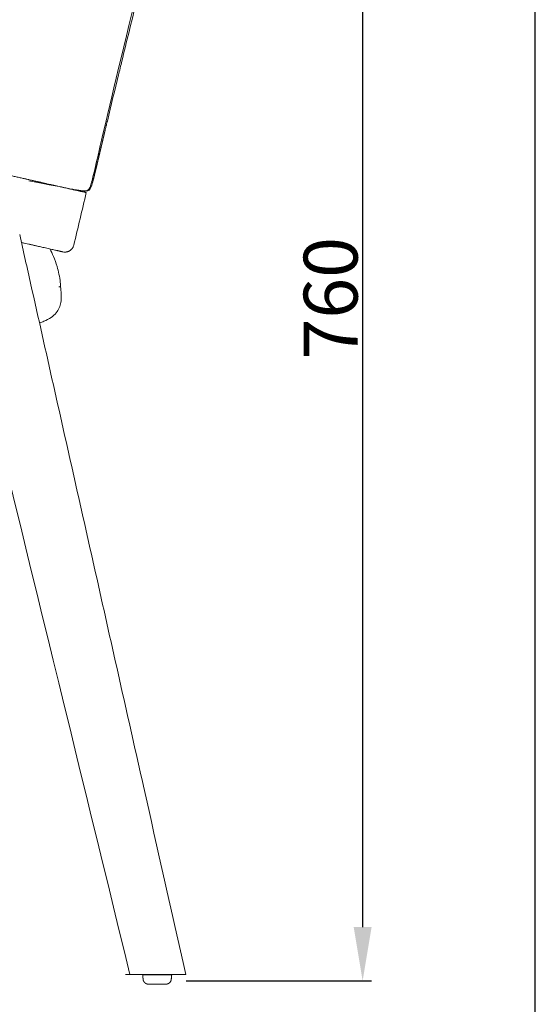
# Model space of a CAD drawing. Units: millimetres. Extents: x 1313 to 3084, y 805 to 2999.
# Drawn here: x 2797 to 3084, y 1243 to 1791 of the extents above; entities that cross this region are included whole.
import ezdxf

# ---------------------------------------------------------------- set-up
doc = ezdxf.new("R2010")
doc.units = ezdxf.units.MM
doc.layers.add('Make2D$可见线$场景轮廓线', color=7, linetype='Continuous', lineweight=50, true_color=0x000000)
doc.layers.add('Make2D$可见线$曲线', color=7, linetype='Continuous', true_color=0x000000)
doc.layers.add('图层 01', color=7, linetype='Continuous', true_color=0x000000)
doc.styles.add('Arial Regular', font='arial.ttf')
doc.dimstyles.new('默认值', dxfattribs={"dimscale": 8, "dimtxt": 2.5, "dimasz": 1, "dimexe": 1, "dimexo": 0.5, "dimgap": 0.8, "dimtad": 1, "dimtoh": 1, "dimdec": 0, "dimzin": 1, "dimdsep": 46, "dimtxsty": 'Arial Regular', "dimcen": 2.5, "dimadec": 0, "dimazin": 1, "dimtfac": 1, "dimtdec": 0, "dimtofl": 0, "dimtmove": 0, "dimatfit": 3, "dimfxl": 0, "dimtolj": 1, "dimtzin": 1, "dimarcsym": 0})

# ---------------------------------------------------------------- blocks, each defined once
blk = doc.blocks.new('1111')
blk.add_line((8779.57, -5851.45), (8779.57, -3036.56))
blk = doc.blocks.new('*D7')
at = {"layer": 'Defpoints', "color": 0, "transparency": 16777216}
for p in [(2910.89, 2060.45), (2910.89, 1985.75), (2343.4, 1656.53)]:
    blk.add_point(p, dxfattribs=at)
at = {"layer": '图层 01', "color": 0, "lineweight": -2, "transparency": 16777216}
for p, q in [((2343.4, 1661.53), (2343.4, 2065.45)), ((2910.89, 1990.75), (2910.89, 2065.45)), ((2373.4, 2060.45), (2880.89, 2060.45))]:
    blk.add_line(p, q, dxfattribs=at)
at = {"layer": '图层 01', "color": 0, "transparency": 16777216}
for points in [[(2373.4, 2065.45), (2373.4, 2055.45), (2343.4, 2060.45)], [(2880.89, 2065.45), (2880.89, 2055.45), (2910.89, 2060.45)]]:
    blk.add_solid(points, dxfattribs=at)
at = {"layer": '图层 01', "color": 0, "lineweight": 9, "transparency": 16777216, "insert": (2627.14, 2078.27), "char_height": 30, "attachment_point": 5, "style": 'Arial Regular'}
blk.add_mtext('\\A1;573', dxfattribs=at)
blk = doc.blocks.new('*D8')
at = {"layer": 'Defpoints', "color": 0, "transparency": 16777216}
for p in [(2884.4, 2016.33), (2884.4, 1256.33), (2987.71, 1256.33)]:
    blk.add_point(p, dxfattribs=at)
at = {"layer": '图层 01', "color": 0, "lineweight": -2, "transparency": 16777216}
for p, q in [((2889.4, 2016.33), (2992.71, 2016.33)), ((2987.71, 1986.33), (2987.71, 1286.33)), ((2889.4, 1256.33), (2992.71, 1256.33))]:
    blk.add_line(p, q, dxfattribs=at)
at = {"layer": '图层 01', "color": 0, "transparency": 16777216}
for points in [[(2982.71, 1986.33), (2992.71, 1986.33), (2987.71, 2016.33)], [(2982.71, 1286.33), (2992.71, 1286.33), (2987.71, 1256.33)]]:
    blk.add_solid(points, dxfattribs=at)
at = {"layer": '图层 01', "color": 0, "lineweight": 9, "transparency": 16777216, "insert": (2969.89, 1636.33), "char_height": 30, "attachment_point": 5, "rotation": 90, "style": 'Arial Regular'}
blk.add_mtext('\\A1;760', dxfattribs=at)

msp = doc.modelspace()

# ---------------------------------------------------------------- linework, layer by layer
at = {"layer": 'Make2D$可见线$场景轮廓线', "color": 0, "lineweight": 9}
for points, degree, knots in [([(2869.171, 1831.232), (2865.047, 1814.764), (2861.192, 1799.217), (2856.263, 1779.184), (2854.924, 1773.723), (2853.114, 1766.317), (2852.188, 1762.523), (2849.703, 1752.324), (2847.631, 1743.771), (2845.519, 1734.965)], 3, [0, 0, 0, 0, 48.2365589, 48.2365589, 66.0888075, 66.0888075, 72.2350106, 72.2350106, 99.1302992, 99.1302992, 99.1302992, 99.1302992]), ([(2845.519, 1734.965), (2844.908, 1732.411), (2844.297, 1729.857), (2844.09, 1728.989), (2843.883, 1728.121), (2843.543, 1726.696), (2843.204, 1725.272), (2842.889, 1723.943), (2842.573, 1722.615), (2842.403, 1721.895), (2842.232, 1721.175), (2841.971, 1720.072), (2841.71, 1718.969), (2841.54, 1718.251), (2841.37, 1717.533), (2840.989, 1715.923), (2840.609, 1714.313)], 2, [0, 0, 0, 1, 1, 2, 2, 3, 3, 4, 4, 5, 5, 6, 6, 7, 7, 8, 8, 8]), ([(2840.609, 1714.313), (2840.274, 1712.897), (2839.939, 1711.481), (2839.716, 1710.54), (2839.493, 1709.599), (2839.422, 1709.302), (2839.351, 1709.005), (2839.298, 1708.78), (2839.244, 1708.555), (2839.04, 1707.702), (2838.835, 1706.849), (2838.732, 1706.423), (2838.629, 1705.997), (2838.506, 1705.489), (2838.382, 1704.981), (2838.252, 1704.454), (2838.122, 1703.928), (2838.051, 1703.648), (2837.981, 1703.367), (2837.802, 1702.67), (2837.624, 1701.973), (2837.462, 1701.37), (2837.3, 1700.767)], 2, [9, 9, 9, 10, 10, 11, 11, 12, 12, 13, 13, 14, 14, 15, 15, 16, 16, 17, 17, 18, 18, 19, 19, 20, 20, 20]), ([(2833.775, 1695.123), (2829.746, 1696.033), (2821.69, 1697.852), (2810.064, 1700.476), (2802.467, 1702.192), (2798.898, 1702.997)], 3, [-35.0032744, -35.0032744, -35.0032744, -35.0032744, -22.8748144, -10.7463543, 0, 0, 0, 0]), ([(2829.508, 1696.414), (2828.848, 1696.525), (2827.918, 1696.68), (2826.014, 1696.999), (2825, 1697.169), (2823.854, 1697.363)], 3, [0, 0, 0, 0, 13.6455959, 13.6455959, 25.6570362, 25.6570362, 25.6570362, 25.6570362]), ([(2831.106, 1696.144), (2830.879, 1696.182), (2830.652, 1696.22), (2830.604, 1696.228), (2830.556, 1696.236), (2830.475, 1696.25), (2830.395, 1696.264), (2830.282, 1696.283), (2830.168, 1696.303), (2830.021, 1696.328), (2829.873, 1696.353), (2829.69, 1696.384), (2829.508, 1696.414)], 2, [0, 0, 0, 1, 1, 2, 2, 3, 3, 4, 4, 5, 5, 6, 6, 6]), ([(2817.555, 1662.865), (2817.293, 1662.924), (2817.015, 1662.987), (2816.719, 1663.053), (2816.07, 1663.2), (2815.339, 1663.365), (2814.524, 1663.549), (2813.708, 1663.733), (2812.808, 1663.936), (2811.82, 1664.159), (2811.326, 1664.271), (2810.81, 1664.387), (2810.272, 1664.509), (2809.882, 1664.597), (2809.481, 1664.688), (2809.067, 1664.781)], 3, [44.9383852, 44.9383852, 44.9383852, 44.9383852, 50.5384119, 50.5384119, 50.5384119, 62.9069228, 62.9069228, 62.9069228, 75.3548745, 75.3548745, 75.3548745, 81.6084497, 81.6084497, 81.6084497, 86.1511786, 86.1511786, 86.1511786, 86.1511786]), ([(2813.453, 1663.791), (2814.212, 1662.436), (2814.894, 1661.037), (2815.505, 1659.612), (2816.288, 1657.781), (2816.961, 1655.89), (2817.524, 1653.98), (2817.934, 1652.585), (2818.292, 1651.161), (2818.902, 1648.23), (2819.171, 1646.596), (2819.323, 1645.066)], 3, [48.3597895, 48.3597895, 48.3597895, 48.3597895, 53.0217249, 53.0217249, 53.0217249, 59.0109414, 59.0109414, 59.0109414, 63.4330254, 63.4330254, 68.1212036, 68.1212036, 68.1212036, 68.1212036]), ([(2819.298, 1662.471), (2819.297, 1662.471), (2819.296, 1662.472), (2819.175, 1662.499), (2819.054, 1662.526), (2819.044, 1662.528), (2819.035, 1662.531), (2818.95, 1662.55), (2818.866, 1662.569), (2818.82, 1662.579), (2818.774, 1662.59), (2818.643, 1662.619), (2818.513, 1662.648)], 2, [0, 0, 0, 1, 1, 2, 2, 3, 3, 4, 4, 5, 5, 6, 6, 6]), ([(2819.623, 1662.398), (2819.622, 1662.398), (2819.62, 1662.398), (2819.619, 1662.399), (2819.558, 1662.412), (2819.494, 1662.427), (2819.428, 1662.442)], 3, [26.3992036, 26.3992036, 26.3992036, 26.3992036, 26.4434823, 26.4434823, 26.4434823, 28.6544645, 28.6544645, 28.6544645, 28.6544645]), ([(2820.669, 1662.162), (2820.655, 1662.165), (2820.639, 1662.168), (2820.622, 1662.172), (2820.565, 1662.185), (2820.49, 1662.202), (2820.396, 1662.223), (2820.272, 1662.251), (2820.117, 1662.286), (2819.928, 1662.329)], 3, [6.7095871, 6.7095871, 6.7095871, 6.7095871, 8.4899585, 8.4899585, 8.4899585, 14.4675216, 14.4675216, 14.4675216, 22.4325681, 22.4325681, 22.4325681, 22.4325681]), ([(2820.738, 1662.146), (2820.727, 1662.148), (2820.713, 1662.152), (2820.695, 1662.156), (2820.687, 1662.157), (2820.679, 1662.159), (2820.669, 1662.162)], 3, [2.8305829, 2.8305829, 2.8305829, 2.8305829, 5.5026844, 5.5026844, 5.5026844, 6.6986068, 6.6986068, 6.6986068, 6.6986068]), ([(2820.741, 1662.145), (2821.045, 1662.077), (2821.355, 1662.035), (2821.83, 1662.015), (2821.993, 1662.016), (2822.239, 1662.028), (2822.322, 1662.034), (2822.447, 1662.047), (2822.489, 1662.051), (2822.572, 1662.062), (2822.614, 1662.067), (2822.824, 1662.098), (2822.992, 1662.132), (2823.2, 1662.184), (2823.241, 1662.194), (2823.324, 1662.217), (2823.366, 1662.23), (2823.491, 1662.267), (2823.573, 1662.295), (2823.819, 1662.383), (2823.981, 1662.451), (2824.218, 1662.564), (2824.296, 1662.604), (2824.45, 1662.687), (2824.526, 1662.731), (2824.676, 1662.823), (2824.749, 1662.87), (2824.894, 1662.969), (2824.965, 1663.02), (2825.172, 1663.179), (2825.305, 1663.291), (2825.495, 1663.469), (2825.556, 1663.529), (2825.645, 1663.622), (2825.674, 1663.653), (2825.732, 1663.716), (2825.76, 1663.748), (2825.899, 1663.908), (2826.003, 1664.041), (2826.124, 1664.212), (2826.148, 1664.246), (2826.194, 1664.315), (2826.216, 1664.35), (2826.282, 1664.454), (2826.324, 1664.524), (2826.444, 1664.735), (2826.516, 1664.878), (2826.705, 1665.304), (2826.803, 1665.595), (2826.873, 1665.892)], 3, [0, 0, 0, 0, 0.9134525, 0.9134525, 1.3916561, 1.3916561, 1.6355789, 1.6355789, 1.7585529, 1.7585529, 1.8822026, 1.8822026, 2.382641, 2.382641, 2.5091467, 2.5091467, 2.6361027, 2.6361027, 2.8913285, 2.8913285, 3.4050605, 3.4050605, 3.6633926, 3.6633926, 3.922056, 3.922056, 4.1807197, 4.1807197, 4.4390523, 4.4390523, 4.9527866, 4.9527866, 5.208014, 5.208014, 5.3349707, 5.3349707, 5.4614772, 5.4614772, 5.9619188, 5.9619188, 6.0855692, 6.0855692, 6.2085438, 6.2085438, 6.4524677, 6.4524677, 6.9306722, 6.9306722, 7.8441195, 7.8441195, 7.8441195, 7.8441195]), ([(2819.428, 1643.833), (2819.433, 1643.768), (2819.437, 1643.703), (2819.442, 1643.638), (2819.444, 1643.576), (2819.446, 1643.514), (2819.448, 1643.451), (2819.446, 1643.394), (2819.444, 1643.336), (2819.441, 1643.279), (2819.433, 1643.227), (2819.425, 1643.176), (2819.417, 1643.125), (2819.402, 1643.081), (2819.387, 1643.037), (2819.372, 1642.993), (2819.349, 1642.957), (2819.326, 1642.922), (2819.303, 1642.886), (2819.273, 1642.859), (2819.242, 1642.832), (2819.211, 1642.805), (2819.173, 1642.786), (2819.135, 1642.767), (2819.097, 1642.748), (2819.051, 1642.736), (2819.006, 1642.725), (2818.961, 1642.713), (2818.909, 1642.708), (2818.858, 1642.703), (2818.807, 1642.698), (2818.751, 1642.697), (2818.695, 1642.697), (2818.64, 1642.696), (2818.582, 1642.699), (2818.524, 1642.701), (2818.465, 1642.703)], 3, [0, 0, 0, 0, 1, 1, 1, 2, 2, 2, 3, 3, 3, 4, 4, 4, 5, 5, 5, 6, 6, 6, 7, 7, 7, 8, 8, 8, 9, 9, 9, 10, 10, 10, 11, 11, 11, 12, 12, 12, 12]), ([(2818.727, 1642.691), (2818.891, 1642.683), (2818.944, 1642.678), (2819.058, 1642.663), (2819.138, 1642.646), (2819.311, 1642.573), (2819.387, 1642.506), (2819.548, 1642.237), (2819.564, 1641.977), (2819.579, 1641.777)], 3, [107.136411, 107.136411, 107.136411, 107.136411, 107.2608864, 107.2608864, 107.4941138, 107.4941138, 107.8376358, 107.8376358, 108.4936697, 108.4936697, 108.4936697, 108.4936697]), ([(2819.579, 1641.777), (2819.672, 1640.483), (2819.793, 1638.809), (2819.837, 1637.529), (2819.878, 1636.324), (2819.877, 1635.117), (2819.659, 1633.926)], 3, [0.0905949, 0.0905949, 0.0905949, 0.0905949, 4.3388755, 4.3388755, 4.3388755, 7.9626706, 7.9626706, 7.9626706, 7.9626706]), ([(2819.659, 1633.926), (2819.479, 1632.94), (2819.169, 1631.972), (2818.755, 1631.06), (2818.294, 1630.042), (2817.702, 1629.086), (2817.001, 1628.216), (2816.203, 1627.227), (2815.289, 1626.38), (2814.255, 1625.641), (2813.001, 1624.745), (2811.616, 1624.04), (2810.187, 1623.472), (2809.386, 1623.154), (2808.56, 1622.874), (2807.723, 1622.627)], 3, [0.0000054, 0.0000054, 0.0000054, 0.0000054, 3.0193367, 3.0193367, 3.0193367, 6.3791577, 6.3791577, 6.3791577, 10.1670154, 10.1670154, 10.1670154, 14.800354, 14.800354, 14.800354, 17.4106119, 17.4106119, 17.4106119, 17.4106119]), ([(2815.481, 1588.051), (2823.836, 1550.836), (2832.192, 1513.621), (2840.548, 1476.405), (2848.905, 1439.19), (2857.261, 1401.975), (2865.618, 1364.76), (2873.464, 1329.815), (2881.312, 1294.871), (2889.159, 1259.926)], 3, [0, 0, 0, 0, 114.6336764, 114.6336764, 114.6336764, 229.2673577, 229.2673577, 229.2673577, 336.9066896, 336.9066896, 336.9066896, 336.9066896]), ([(2855.678, 1259.926), (2855.678, 1259.926), (2855.696, 1259.926), (2855.731, 1259.926), (2855.809, 1259.926), (2855.968, 1259.926), (2856.182, 1259.926), (2856.408, 1259.926), (2856.695, 1259.926), (2857.014, 1259.926), (2857.346, 1259.926), (2857.715, 1259.926), (2858.099, 1259.926)], 3, [0.5387167, 0.5387167, 0.5387167, 0.5387167, 1.0196123, 1.0196123, 1.0196123, 2.093556, 2.093556, 2.093556, 3.2298718, 3.2298718, 3.2298718, 4.4052911, 4.4052911, 4.4052911, 4.4052911]), ([(2869.157, 1259.926), (2868.162, 1259.926), (2867.168, 1259.926), (2866.172, 1259.926), (2864.719, 1259.926), (2863.265, 1259.926), (2861.81, 1259.926), (2861.321, 1259.926), (2860.832, 1259.926), (2860.342, 1259.926), (2859.789, 1259.926), (2859.235, 1259.926), (2858.681, 1259.926), (2858.532, 1259.926), (2858.382, 1259.926), (2858.233, 1259.926), (2858.188, 1259.926), (2858.144, 1259.926), (2858.099, 1259.926)], 3, [88.4986243, 88.4986243, 88.4986243, 88.4986243, 91.5322626, 91.5322626, 91.5322626, 95.9613401, 95.9613401, 95.9613401, 97.4500914, 97.4500914, 97.4500914, 99.1349609, 99.1349609, 99.1349609, 99.5896637, 99.5896637, 99.5896637, 99.725392, 99.725392, 99.725392, 99.725392]), ([(2887.571, 1259.926), (2887.12, 1259.926), (2886.313, 1259.926), (2885.229, 1259.926), (2884.611, 1259.926), (2883.911, 1259.926), (2882.391, 1259.926), (2881.575, 1259.926), (2880.723, 1259.926), (2878.885, 1259.926), (2876.889, 1259.926), (2874.891, 1259.926), (2872.959, 1259.926), (2871.014, 1259.926), (2869.157, 1259.926)], 3, [66.627893, 66.627893, 66.627893, 66.627893, 71.4281619, 71.4281619, 71.4281619, 74.1617342, 74.1617342, 76.8930469, 76.8930469, 76.8930469, 82.8015618, 82.8015618, 82.8015618, 88.4986243, 88.4986243, 88.4986243, 88.4986243]), ([(2888.747, 1259.926), (2888.738, 1259.926), (2888.729, 1259.926), (2888.721, 1259.926), (2888.687, 1259.926), (2888.658, 1259.926), (2888.628, 1259.926), (2888.598, 1259.926), (2888.567, 1259.926), (2888.535, 1259.926), (2888.504, 1259.926), (2888.473, 1259.926), (2888.441, 1259.926), (2888.41, 1259.926), (2888.379, 1259.926), (2888.347, 1259.926), (2888.316, 1259.926), (2888.285, 1259.926), (2888.253, 1259.926), (2888.222, 1259.926), (2888.191, 1259.926), (2888.159, 1259.926), (2888.128, 1259.926), (2888.097, 1259.926), (2888.066, 1259.926), (2888.034, 1259.926), (2888.002, 1259.926), (2887.971, 1259.926), (2887.94, 1259.926), (2887.91, 1259.926), (2887.878, 1259.926), (2887.846, 1259.926), (2887.814, 1259.926), (2887.782, 1259.926), (2887.719, 1259.926), (2887.661, 1259.926), (2887.594, 1259.926), (2887.585, 1259.926), (2887.576, 1259.926), (2887.571, 1259.926)], 3, [62.4489444, 62.4489444, 62.4489444, 62.4489444, 62.5379544, 62.5379544, 62.5379544, 62.8714414, 62.8714414, 62.8714414, 63.2048189, 63.2048189, 63.2048189, 63.5385771, 63.5385771, 63.5385771, 63.8722512, 63.8722512, 63.8722512, 64.2059641, 64.2059641, 64.2059641, 64.5396725, 64.5396725, 64.5396725, 64.873356, 64.873356, 64.873356, 65.2071116, 65.2071116, 65.2071116, 65.5407066, 65.5407066, 65.5407066, 65.8746865, 65.8746865, 65.8746865, 66.5421518, 66.5421518, 66.5421518, 66.627893, 66.627893, 66.627893, 66.627893]), ([(2889.159, 1259.926), (2889.159, 1259.926), (2889.156, 1259.926), (2889.116, 1259.926), (2888.982, 1259.926), (2888.747, 1259.926)], 3, [59.5222146, 59.5222146, 59.5222146, 59.5222146, 59.9479218, 59.9479218, 62.4489444, 62.4489444, 62.4489444, 62.4489444])]:
    msp.add_open_spline(points, degree=degree, knots=knots, dxfattribs=at)
for points, degree in [([(2837.3, 1700.767), (2836.059, 1696.272), (2835.394, 1695.462), (2831.106, 1696.144)], 3), ([(2833.775, 1695.123), (2831.474, 1685.38), (2829.174, 1675.636), (2826.874, 1665.892)], 3), ([(2829.508, 1696.414), (2829.772, 1696.37), (2830.025, 1696.329), (2830.268, 1696.293)], 3), ([(2830.143, 1696.312), (2830.397, 1696.266), (2830.652, 1696.22)], 2), ([(2816.515, 1663.1), (2816.514, 1663.1), (2816.514, 1663.1)], 2), ([(2817.555, 1662.865), (2817.696, 1662.833), (2817.837, 1662.801), (2817.978, 1662.769)], 3), ([(2817.981, 1662.768), (2817.98, 1662.769), (2817.978, 1662.769)], 2), ([(2817.981, 1662.768), (2817.982, 1662.768), (2817.983, 1662.768)], 2), ([(2817.983, 1662.768), (2818.12, 1662.737), (2818.257, 1662.706), (2818.394, 1662.675)], 3), ([(2818.394, 1662.675), (2818.454, 1662.662), (2818.513, 1662.648)], 2), ([(2819.298, 1662.471), (2819.299, 1662.471), (2819.299, 1662.471)], 2), ([(2819.299, 1662.471), (2819.315, 1662.467), (2819.331, 1662.464)], 2), ([(2819.331, 1662.464), (2819.321, 1662.466), (2819.31, 1662.468), (2819.299, 1662.471)], 3), ([(2819.332, 1662.464), (2819.315, 1662.467), (2819.299, 1662.471)], 2), ([(2819.332, 1662.464), (2819.429, 1662.442), (2819.526, 1662.42), (2819.623, 1662.398)], 3), ([(2819.882, 1662.339), (2819.753, 1662.369), (2819.623, 1662.398)], 2), ([(2819.882, 1662.339), (2820.145, 1662.28), (2820.407, 1662.221), (2820.669, 1662.162)], 3), ([(2820.669, 1662.162), (2820.415, 1662.219), (2820.162, 1662.276), (2819.908, 1662.333)], 3), ([(2819.928, 1662.329), (2819.918, 1662.331), (2819.908, 1662.333)], 2), ([(2820.739, 1662.146), (2820.739, 1662.146), (2820.738, 1662.146), (2820.738, 1662.146)], 3), ([(2820.738, 1662.146), (2820.739, 1662.146), (2820.74, 1662.146), (2820.741, 1662.145)], 3), ([(2819.323, 1645.066), (2819.354, 1644.754), (2819.391, 1644.311), (2819.428, 1643.833)], 3), ([(2865.43, 1257.258), (2865.322, 1258.512), (2865.213, 1259.767)], 2), ([(2881.354, 1259.767), (2881.246, 1258.512), (2881.138, 1257.258)], 2)]:
    msp.add_open_spline(points, degree=degree, dxfattribs=at)
for points, weights, degree, knots in [([(2865.213, 1259.767), (2865.213, 1259.767), (2865.22, 1259.767), (2865.536, 1259.767), (2873.594, 1259.767)], [0.984336202153, 0.991946668326, 1, 0.707106781187, 1], 2, [-13.0158534, -13.0158534, -13.0158534, -12.6675491, -12.6675491, 0, 0, 0]), ([(2868.418, 1254.515), (2868.397, 1254.516), (2868.354, 1254.516), (2868.305, 1254.517), (2868.276, 1254.519), (2868.19, 1254.524), (2868.132, 1254.529), (2868.015, 1254.542), (2867.956, 1254.551), (2867.717, 1254.593), (2867.539, 1254.641), (2867.006, 1254.841), (2866.674, 1255.044), (2866.39, 1255.305), (2865.817, 1255.831), (2865.493, 1256.52), (2865.43, 1257.258)], [1, 1, 1, 1, 1, 1, 1, 1, 1, 1, 1, 1, 1, 1, 1, 1.05051158685, 1.15153476054], 3, [0, 0, 0, 0, 0.064747, 0.064747, 0.1510806, 0.1510806, 0.327338, 0.327338, 0.5069826, 0.5069826, 1.0645607, 1.0645607, 2.235299, 2.235299, 2.235299, 4.5141753, 4.5141753, 4.5141753, 4.5141753]), ([(2868.418, 1254.516), (2868.395, 1254.516), (2868.363, 1254.516), (2868.317, 1254.517), (2868.288, 1254.519), (2868.202, 1254.524), (2868.144, 1254.529), (2868.027, 1254.542), (2867.969, 1254.551), (2867.729, 1254.593), (2867.551, 1254.641), (2867.018, 1254.841), (2866.686, 1255.044), (2866.402, 1255.305), (2865.829, 1255.831), (2865.505, 1256.52), (2865.442, 1257.258)], [1, 1, 1, 1, 1, 1, 1, 1, 1, 1, 1, 1, 1, 1, 1, 1.05051158685, 1.15153476054], 3, [0.0111035, 0.0111035, 0.0111035, 0.0111035, 0.064747, 0.064747, 0.1510806, 0.1510806, 0.327338, 0.327338, 0.5069826, 0.5069826, 1.0645607, 1.0645607, 2.235299, 2.235299, 2.235299, 4.5141753, 4.5141753, 4.5141753, 4.5141753]), ([(2881.126, 1257.258), (2881.063, 1256.52), (2880.739, 1255.831), (2880.166, 1255.305), (2879.881, 1255.044), (2879.55, 1254.841), (2879.017, 1254.641), (2878.839, 1254.593), (2878.599, 1254.551), (2878.541, 1254.542), (2878.424, 1254.529), (2878.366, 1254.524), (2878.28, 1254.519), (2878.251, 1254.517), (2878.201, 1254.516), (2878.159, 1254.516), (2878.137, 1254.515)], [0.984336202153, 0.897981217022, 0.854803724456, 0.854803724456, 0.854803724456, 0.854803724456, 0.854803724456, 0.854803724456, 0.854803724456, 0.854803724456, 0.854803724456, 0.854803724456, 0.854803724456, 0.854803724456, 0.854803724456, 0.854803724456, 0.854803724456], 3, [0, 0, 0, 0, 2.2788764, 2.2788764, 2.2788764, 3.4496147, 3.4496147, 4.0071927, 4.0071927, 4.1868373, 4.1868373, 4.3630947, 4.3630947, 4.4494284, 4.4494284, 4.5141753, 4.5141753, 4.5141753, 4.5141753]), ([(2881.138, 1257.258), (2881.075, 1256.52), (2880.751, 1255.831), (2880.178, 1255.305), (2879.894, 1255.044), (2879.562, 1254.841), (2879.029, 1254.641), (2878.851, 1254.593), (2878.611, 1254.551), (2878.553, 1254.542), (2878.436, 1254.529), (2878.378, 1254.524), (2878.292, 1254.519), (2878.263, 1254.517), (2878.214, 1254.516), (2878.171, 1254.516), (2878.149, 1254.515)], [0.984336202153, 0.897981217022, 0.854803724456, 0.854803724456, 0.854803724456, 0.854803724456, 0.854803724456, 0.854803724456, 0.854803724456, 0.854803724456, 0.854803724456, 0.854803724456, 0.854803724456, 0.854803724456, 0.854803724456, 0.854803724456, 0.854803724456], 3, [0, 0, 0, 0, 2.2788764, 2.2788764, 2.2788764, 3.4496147, 3.4496147, 4.0071927, 4.0071927, 4.1868373, 4.1868373, 4.3630947, 4.3630947, 4.4494284, 4.4494284, 4.5141753, 4.5141753, 4.5141753, 4.5141753]), ([(2873.468, 1254.515), (2871.457, 1254.515), (2869.979, 1254.515), (2868.501, 1254.515), (2868.422, 1254.515), (2868.418, 1254.515), (2868.418, 1254.515)], [1, 0.853553390593, 0.853553390593, 0.853553390593, 1, 0.991946668326, 0.984336202153], 2, [0, 0, 0, 4.0256991, 4.0256991, 8.0513982, 8.0513982, 8.2418916, 8.2418916, 8.2418916])]:
    msp.add_rational_spline(points, weights, degree=degree, knots=knots, dxfattribs=at)
for points, weights in [([(2873.594, 1259.767), (2881.342, 1259.767), (2881.342, 1259.767)], [1, 0.71516011286, 0.984336202153]), ([(2881.342, 1259.767), (2881.354, 1259.767), (2881.354, 1259.767)], [0.964261507958, 0.973880938775, 0.984336202153]), ([(2873.468, 1254.515), (2878.137, 1254.515), (2878.137, 1254.515)], [1, 0.720827845847, 1])]:
    msp.add_rational_spline(points, weights, degree=2, dxfattribs=at)
at = {"layer": 'Make2D$可见线$曲线', "color": 0, "lineweight": 9}
for points, degree in [([(2844.778, 1735.058), (2849.836, 1756.533), (2858.2, 1791.303), (2868.065, 1831.012)], 3), ([(2836.759, 1700.905), (2837.966, 1705.401), (2839.719, 1713.582), (2844.778, 1735.058)], 3), ([(2801.715, 1701.757), (2810.275, 1700.043), (2816.873, 1698.782), (2821.334, 1697.94)], 3), ([(2830.268, 1696.293), (2834.89, 1695.599), (2835.552, 1696.41), (2836.759, 1700.905)], 3), ([(2837.3, 1700.767), (2836.059, 1696.272), (2835.394, 1695.462), (2831.106, 1696.144)], 3), ([(2821.257, 1697.949), (2821.283, 1697.946), (2821.309, 1697.943), (2821.334, 1697.94)], 3), ([(2833.775, 1695.123), (2831.474, 1685.38), (2829.174, 1675.636), (2826.874, 1665.892)], 3), ([(2829.508, 1696.414), (2829.772, 1696.37), (2830.025, 1696.329), (2830.268, 1696.293)], 3), ([(2830.143, 1696.312), (2830.397, 1696.266), (2830.652, 1696.22)], 2), ([(2796.703, 1671.78), (2798.787, 1662.478), (2800.871, 1653.175), (2802.956, 1643.872)], 3), ([(2798.933, 1667.069), (2798.883, 1667.08), (2798.832, 1667.092), (2798.782, 1667.103)], 3), ([(2802.052, 1666.365), (2802.049, 1666.365), (2802.047, 1666.366), (2802.044, 1666.366)], 3), ([(2802.22, 1666.327), (2802.172, 1666.338), (2802.123, 1666.349), (2802.074, 1666.36)], 3), ([(2802.295, 1666.31), (2802.286, 1666.312), (2802.277, 1666.314), (2802.268, 1666.316)], 3), ([(2802.424, 1666.281), (2802.383, 1666.29), (2802.342, 1666.299), (2802.301, 1666.308)], 3), ([(2802.431, 1666.279), (2802.431, 1666.279), (2802.43, 1666.279), (2802.43, 1666.279)], 3), ([(2802.545, 1666.253), (2802.509, 1666.262), (2802.472, 1666.27), (2802.436, 1666.278)], 3), ([(2802.692, 1666.22), (2802.65, 1666.23), (2802.608, 1666.239), (2802.565, 1666.249)], 3), ([(2802.827, 1666.19), (2802.783, 1666.2), (2802.739, 1666.21), (2802.694, 1666.22)], 3), ([(2803.198, 1666.106), (2803.198, 1666.106), (2803.198, 1666.106), (2803.198, 1666.106)], 3), ([(2803.82, 1665.966), (2803.82, 1665.966), (2803.82, 1665.966), (2803.82, 1665.966)], 3), ([(2804.186, 1665.883), (2804.183, 1665.884), (2804.179, 1665.885), (2804.175, 1665.885)], 3), ([(2804.217, 1665.876), (2804.209, 1665.878), (2804.201, 1665.88)], 2), ([(2805.117, 1665.673), (2805.124, 1665.671), (2805.131, 1665.67), (2805.138, 1665.668)], 3), ([(2806.109, 1665.449), (2806.109, 1665.449), (2806.109, 1665.449), (2806.109, 1665.449)], 3), ([(2809.067, 1664.781), (2808.226, 1664.971), (2807.384, 1665.161), (2806.542, 1665.351)], 3), ([(2816.515, 1663.1), (2816.514, 1663.1), (2816.514, 1663.1)], 2), ([(2817.555, 1662.865), (2817.696, 1662.833), (2817.837, 1662.801), (2817.978, 1662.769)], 3), ([(2817.981, 1662.768), (2817.98, 1662.769), (2817.978, 1662.769)], 2), ([(2817.981, 1662.768), (2817.982, 1662.768), (2817.983, 1662.768)], 2), ([(2817.983, 1662.768), (2818.12, 1662.737), (2818.257, 1662.706), (2818.394, 1662.675)], 3), ([(2818.394, 1662.675), (2818.454, 1662.662), (2818.513, 1662.648)], 2), ([(2819.298, 1662.471), (2819.299, 1662.471), (2819.299, 1662.471)], 2), ([(2819.299, 1662.471), (2819.315, 1662.467), (2819.331, 1662.464)], 2), ([(2819.331, 1662.464), (2819.321, 1662.466), (2819.31, 1662.468), (2819.299, 1662.471)], 3), ([(2819.332, 1662.464), (2819.315, 1662.467), (2819.299, 1662.471)], 2), ([(2819.332, 1662.464), (2819.429, 1662.442), (2819.526, 1662.42), (2819.623, 1662.398)], 3), ([(2819.882, 1662.339), (2819.753, 1662.369), (2819.623, 1662.398)], 2), ([(2819.882, 1662.339), (2820.145, 1662.28), (2820.407, 1662.221), (2820.669, 1662.162)], 3), ([(2820.669, 1662.162), (2820.415, 1662.219), (2820.162, 1662.276), (2819.908, 1662.333)], 3), ([(2819.928, 1662.329), (2819.918, 1662.331), (2819.908, 1662.333)], 2), ([(2820.739, 1662.146), (2820.739, 1662.146), (2820.738, 1662.146), (2820.738, 1662.146)], 3), ([(2820.738, 1662.146), (2820.739, 1662.146), (2820.74, 1662.146), (2820.741, 1662.145)], 3), ([(2858.099, 1259.926), (2825.561, 1393.177), (2793.022, 1526.427), (2760.482, 1659.678)], 3), ([(2819.323, 1645.066), (2819.354, 1644.754), (2819.391, 1644.311), (2819.428, 1643.833)], 3), ([(2802.956, 1643.872), (2807.131, 1625.265), (2811.306, 1606.658), (2815.481, 1588.051)], 3), ([(2865.43, 1257.258), (2865.322, 1258.512), (2865.213, 1259.767)], 2), ([(2881.342, 1259.767), (2881.234, 1258.512), (2881.126, 1257.258)], 2), ([(2881.354, 1259.767), (2881.246, 1258.512), (2881.138, 1257.258)], 2)]:
    msp.add_open_spline(points, degree=degree, dxfattribs=at)
for points, degree, knots in [([(2869.171, 1831.232), (2865.047, 1814.764), (2861.192, 1799.217), (2856.263, 1779.184), (2854.924, 1773.723), (2853.114, 1766.317), (2852.188, 1762.523), (2849.703, 1752.324), (2847.631, 1743.771), (2845.519, 1734.965)], 3, [0, 0, 0, 0, 48.2365589, 48.2365589, 66.0888075, 66.0888075, 72.2350106, 72.2350106, 99.1302992, 99.1302992, 99.1302992, 99.1302992]), ([(2845.519, 1734.965), (2844.908, 1732.411), (2844.297, 1729.857), (2844.09, 1728.989), (2843.883, 1728.121), (2843.543, 1726.696), (2843.204, 1725.272), (2842.889, 1723.943), (2842.573, 1722.615), (2842.403, 1721.895), (2842.232, 1721.175), (2841.971, 1720.072), (2841.71, 1718.969), (2841.54, 1718.251), (2841.37, 1717.533), (2840.989, 1715.923), (2840.609, 1714.313)], 2, [0, 0, 0, 1, 1, 2, 2, 3, 3, 4, 4, 5, 5, 6, 6, 7, 7, 8, 8, 8]), ([(2683.581, 1729.282), (2683.669, 1729.262), (2684.383, 1729.101), (2685.721, 1728.799), (2688.214, 1728.236), (2691.319, 1727.534), (2695.024, 1726.696), (2698.709, 1725.862), (2702.371, 1725.032), (2705.404, 1724.344), (2707.819, 1723.796), (2711.427, 1722.976), (2716.794, 1721.756), (2722.074, 1720.554), (2725.554, 1719.76), (2727.286, 1719.365), (2729.009, 1718.972), (2730.723, 1718.581), (2732.429, 1718.191), (2734.69, 1717.674), (2736.933, 1717.162), (2739.157, 1716.653), (2741.367, 1716.147), (2744.103, 1715.521), (2747.342, 1714.779), (2750.534, 1714.047), (2753.678, 1713.327), (2756.773, 1712.617), (2759.817, 1711.919), (2763.806, 1711.004), (2768.659, 1709.892), (2774.263, 1708.61), (2778.741, 1707.587), (2782.204, 1706.797), (2784.741, 1706.219), (2787.216, 1705.655), (2789.63, 1705.106), (2791.98, 1704.572), (2794.266, 1704.053), (2796.487, 1703.549), (2798.644, 1703.06), (2800.734, 1702.586), (2802.757, 1702.128), (2804.713, 1701.686), (2806.603, 1701.258), (2808.426, 1700.847), (2810.181, 1700.45), (2811.869, 1700.069), (2813.489, 1699.703), (2815.041, 1699.353), (2816.526, 1699.018), (2817.945, 1698.697), (2819.298, 1698.392), (2820.586, 1698.101), (2821.809, 1697.825), (2822.968, 1697.563), (2824.065, 1697.316), (2825.099, 1697.082), (2826.396, 1696.789), (2827.864, 1696.458), (2829.388, 1696.114), (2830.679, 1695.822), (2831.742, 1695.582), (2832.582, 1695.393), (2833.412, 1695.205), (2833.712, 1695.138), (2833.775, 1695.123)], 3, [237.2243174, 237.2243174, 237.2243174, 237.2243174, 237.5177582, 239.6012474, 241.6847365, 245.8517147, 250.0186929, 254.1856711, 258.3526493, 262.5196275, 264.6031166, 266.6866058, 275.0205622, 283.3545186, 285.4380077, 287.5214968, 289.6049859, 291.688475, 293.7719641, 295.8554533, 300.0224315, 302.1059206, 304.1894097, 308.3563879, 312.5233661, 316.6903443, 320.8573225, 325.0243008, 329.191279, 333.3582572, 341.6922136, 350.0261701, 358.3601265, 362.5271047, 366.6940829, 370.8610611, 375.0280393, 379.1950176, 383.3619958, 387.528974, 391.6959522, 395.8629304, 400.0299086, 404.1968868, 408.3638651, 412.5308433, 416.6978215, 420.8647997, 425.0317779, 429.1987561, 433.3657343, 437.5327126, 441.6996908, 445.866669, 450.0336472, 454.2006254, 458.3676036, 462.5345819, 466.7015601, 475.0355165, 483.3694729, 491.7034294, 500.0373858, 508.3713422, 516.7052986, 533.3732115, 533.3732115, 533.3732115, 533.3732115]), ([(2840.609, 1714.313), (2840.274, 1712.897), (2839.939, 1711.481), (2839.716, 1710.54), (2839.493, 1709.599), (2839.422, 1709.302), (2839.351, 1709.005), (2839.298, 1708.78), (2839.244, 1708.555), (2839.04, 1707.702), (2838.835, 1706.849), (2838.732, 1706.423), (2838.629, 1705.997), (2838.506, 1705.489), (2838.382, 1704.981), (2838.252, 1704.454), (2838.122, 1703.928), (2838.051, 1703.648), (2837.981, 1703.367), (2837.802, 1702.67), (2837.624, 1701.973), (2837.462, 1701.37), (2837.3, 1700.767)], 2, [9, 9, 9, 10, 10, 11, 11, 12, 12, 13, 13, 14, 14, 15, 15, 16, 16, 17, 17, 18, 18, 19, 19, 20, 20, 20]), ([(2833.775, 1695.123), (2829.746, 1696.033), (2821.69, 1697.852), (2810.064, 1700.476), (2802.467, 1702.192), (2798.898, 1702.997)], 3, [-35.0032744, -35.0032744, -35.0032744, -35.0032744, -22.8748144, -10.7463543, 0, 0, 0, 0]), ([(2829.508, 1696.414), (2828.848, 1696.525), (2827.918, 1696.68), (2826.014, 1696.999), (2825, 1697.169), (2823.854, 1697.363)], 3, [0, 0, 0, 0, 13.6455959, 13.6455959, 25.6570362, 25.6570362, 25.6570362, 25.6570362]), ([(2831.106, 1696.144), (2830.879, 1696.182), (2830.652, 1696.22), (2830.604, 1696.228), (2830.556, 1696.236), (2830.475, 1696.25), (2830.395, 1696.264), (2830.282, 1696.283), (2830.168, 1696.303), (2830.021, 1696.328), (2829.873, 1696.353), (2829.69, 1696.384), (2829.508, 1696.414)], 2, [0, 0, 0, 1, 1, 2, 2, 3, 3, 4, 4, 5, 5, 6, 6, 6]), ([(2802.826, 1666.19), (2802.478, 1666.269), (2802.124, 1666.348), (2801.765, 1666.43), (2800.699, 1666.67), (2799.585, 1666.922), (2798.42, 1667.185), (2798.127, 1667.251), (2797.83, 1667.318), (2797.531, 1667.385)], 3, [106.4795333, 106.4795333, 106.4795333, 106.4795333, 109.532658, 109.532658, 109.532658, 118.6038968, 118.6038968, 118.6038968, 120.8887185, 120.8887185, 120.8887185, 120.8887185]), ([(2806.542, 1665.351), (2805.985, 1665.477), (2805.409, 1665.607), (2804.816, 1665.741), (2804.174, 1665.886), (2803.511, 1666.035), (2802.827, 1666.19)], 3, [94.9359706, 94.9359706, 94.9359706, 94.9359706, 100.4747293, 100.4747293, 100.4747293, 106.4777039, 106.4777039, 106.4777039, 106.4777039]), ([(2804.36, 1665.844), (2804.306, 1665.856), (2804.283, 1665.861), (2804.222, 1665.875), (2804.212, 1665.877), (2804.201, 1665.88)], 3, [0, 0, 0, 0, 0.1848178, 0.1848178, 0.21254424, 0.21254424, 0.21254424, 0.21254424]), ([(2817.555, 1662.865), (2817.293, 1662.924), (2817.015, 1662.987), (2816.719, 1663.053), (2816.07, 1663.2), (2815.339, 1663.365), (2814.524, 1663.549), (2813.708, 1663.733), (2812.808, 1663.936), (2811.82, 1664.159), (2811.326, 1664.271), (2810.81, 1664.387), (2810.272, 1664.509), (2809.882, 1664.597), (2809.481, 1664.688), (2809.067, 1664.781)], 3, [44.9383852, 44.9383852, 44.9383852, 44.9383852, 50.5384119, 50.5384119, 50.5384119, 62.9069228, 62.9069228, 62.9069228, 75.3548745, 75.3548745, 75.3548745, 81.6084497, 81.6084497, 81.6084497, 86.1511786, 86.1511786, 86.1511786, 86.1511786]), ([(2813.453, 1663.791), (2814.212, 1662.436), (2814.894, 1661.037), (2815.505, 1659.612), (2816.288, 1657.781), (2816.961, 1655.89), (2817.524, 1653.98), (2817.934, 1652.585), (2818.292, 1651.161), (2818.902, 1648.23), (2819.171, 1646.596), (2819.323, 1645.066)], 3, [48.3597895, 48.3597895, 48.3597895, 48.3597895, 53.0217249, 53.0217249, 53.0217249, 59.0109414, 59.0109414, 59.0109414, 63.4330254, 63.4330254, 68.1212036, 68.1212036, 68.1212036, 68.1212036]), ([(2819.298, 1662.471), (2819.297, 1662.471), (2819.296, 1662.472), (2819.175, 1662.499), (2819.054, 1662.526), (2819.044, 1662.528), (2819.035, 1662.531), (2818.95, 1662.55), (2818.866, 1662.569), (2818.82, 1662.579), (2818.774, 1662.59), (2818.643, 1662.619), (2818.513, 1662.648)], 2, [0, 0, 0, 1, 1, 2, 2, 3, 3, 4, 4, 5, 5, 6, 6, 6]), ([(2819.623, 1662.398), (2819.622, 1662.398), (2819.62, 1662.398), (2819.619, 1662.399), (2819.558, 1662.412), (2819.494, 1662.427), (2819.428, 1662.442)], 3, [26.3992036, 26.3992036, 26.3992036, 26.3992036, 26.4434823, 26.4434823, 26.4434823, 28.6544645, 28.6544645, 28.6544645, 28.6544645]), ([(2820.669, 1662.162), (2820.655, 1662.165), (2820.639, 1662.168), (2820.622, 1662.172), (2820.565, 1662.185), (2820.49, 1662.202), (2820.396, 1662.223), (2820.272, 1662.251), (2820.117, 1662.286), (2819.928, 1662.329)], 3, [6.7095871, 6.7095871, 6.7095871, 6.7095871, 8.4899585, 8.4899585, 8.4899585, 14.4675216, 14.4675216, 14.4675216, 22.4325681, 22.4325681, 22.4325681, 22.4325681]), ([(2820.738, 1662.146), (2820.727, 1662.148), (2820.713, 1662.152), (2820.695, 1662.156), (2820.687, 1662.157), (2820.679, 1662.159), (2820.669, 1662.162)], 3, [2.8305829, 2.8305829, 2.8305829, 2.8305829, 5.5026844, 5.5026844, 5.5026844, 6.6986068, 6.6986068, 6.6986068, 6.6986068]), ([(2820.741, 1662.145), (2821.045, 1662.077), (2821.355, 1662.035), (2821.83, 1662.015), (2821.993, 1662.016), (2822.239, 1662.028), (2822.322, 1662.034), (2822.447, 1662.047), (2822.489, 1662.051), (2822.572, 1662.062), (2822.614, 1662.067), (2822.824, 1662.098), (2822.992, 1662.132), (2823.2, 1662.184), (2823.241, 1662.194), (2823.324, 1662.217), (2823.366, 1662.23), (2823.491, 1662.267), (2823.573, 1662.295), (2823.819, 1662.383), (2823.981, 1662.451), (2824.218, 1662.564), (2824.296, 1662.604), (2824.45, 1662.687), (2824.526, 1662.731), (2824.676, 1662.823), (2824.749, 1662.87), (2824.894, 1662.969), (2824.965, 1663.02), (2825.172, 1663.179), (2825.305, 1663.291), (2825.495, 1663.469), (2825.556, 1663.529), (2825.645, 1663.622), (2825.674, 1663.653), (2825.732, 1663.716), (2825.76, 1663.748), (2825.899, 1663.908), (2826.003, 1664.041), (2826.124, 1664.212), (2826.148, 1664.246), (2826.194, 1664.315), (2826.216, 1664.35), (2826.282, 1664.454), (2826.324, 1664.524), (2826.444, 1664.735), (2826.516, 1664.878), (2826.705, 1665.304), (2826.803, 1665.595), (2826.873, 1665.892)], 3, [0, 0, 0, 0, 0.9134525, 0.9134525, 1.3916561, 1.3916561, 1.6355789, 1.6355789, 1.7585529, 1.7585529, 1.8822026, 1.8822026, 2.382641, 2.382641, 2.5091467, 2.5091467, 2.6361027, 2.6361027, 2.8913285, 2.8913285, 3.4050605, 3.4050605, 3.6633926, 3.6633926, 3.922056, 3.922056, 4.1807197, 4.1807197, 4.4390523, 4.4390523, 4.9527866, 4.9527866, 5.208014, 5.208014, 5.3349707, 5.3349707, 5.4614772, 5.4614772, 5.9619188, 5.9619188, 6.0855692, 6.0855692, 6.2085438, 6.2085438, 6.4524677, 6.4524677, 6.9306722, 6.9306722, 7.8441195, 7.8441195, 7.8441195, 7.8441195]), ([(2819.428, 1643.833), (2819.433, 1643.768), (2819.437, 1643.703), (2819.442, 1643.638), (2819.444, 1643.576), (2819.446, 1643.514), (2819.448, 1643.451), (2819.446, 1643.394), (2819.444, 1643.336), (2819.441, 1643.279), (2819.433, 1643.227), (2819.425, 1643.176), (2819.417, 1643.125), (2819.402, 1643.081), (2819.387, 1643.037), (2819.372, 1642.993), (2819.349, 1642.957), (2819.326, 1642.922), (2819.303, 1642.886), (2819.273, 1642.859), (2819.242, 1642.832), (2819.211, 1642.805), (2819.173, 1642.786), (2819.135, 1642.767), (2819.097, 1642.748), (2819.051, 1642.736), (2819.006, 1642.725), (2818.961, 1642.713), (2818.909, 1642.708), (2818.858, 1642.703), (2818.807, 1642.698), (2818.751, 1642.697), (2818.695, 1642.697), (2818.64, 1642.696), (2818.582, 1642.699), (2818.524, 1642.701), (2818.465, 1642.703)], 3, [0, 0, 0, 0, 1, 1, 1, 2, 2, 2, 3, 3, 3, 4, 4, 4, 5, 5, 5, 6, 6, 6, 7, 7, 7, 8, 8, 8, 9, 9, 9, 10, 10, 10, 11, 11, 11, 12, 12, 12, 12]), ([(2818.727, 1642.691), (2818.891, 1642.683), (2818.944, 1642.678), (2819.058, 1642.663), (2819.138, 1642.646), (2819.311, 1642.573), (2819.387, 1642.506), (2819.548, 1642.237), (2819.564, 1641.977), (2819.579, 1641.777)], 3, [107.136411, 107.136411, 107.136411, 107.136411, 107.2608864, 107.2608864, 107.4941138, 107.4941138, 107.8376358, 107.8376358, 108.4936697, 108.4936697, 108.4936697, 108.4936697]), ([(2819.579, 1641.777), (2819.672, 1640.483), (2819.793, 1638.809), (2819.837, 1637.529), (2819.878, 1636.324), (2819.877, 1635.117), (2819.659, 1633.926)], 3, [0.0905949, 0.0905949, 0.0905949, 0.0905949, 4.3388755, 4.3388755, 4.3388755, 7.9626706, 7.9626706, 7.9626706, 7.9626706]), ([(2819.659, 1633.926), (2819.479, 1632.94), (2819.169, 1631.972), (2818.755, 1631.06), (2818.294, 1630.042), (2817.702, 1629.086), (2817.001, 1628.216), (2816.203, 1627.227), (2815.289, 1626.38), (2814.255, 1625.641), (2813.001, 1624.745), (2811.616, 1624.04), (2810.187, 1623.472), (2809.386, 1623.154), (2808.56, 1622.874), (2807.723, 1622.627)], 3, [0.0000054, 0.0000054, 0.0000054, 0.0000054, 3.0193367, 3.0193367, 3.0193367, 6.3791577, 6.3791577, 6.3791577, 10.1670154, 10.1670154, 10.1670154, 14.800354, 14.800354, 14.800354, 17.4106119, 17.4106119, 17.4106119, 17.4106119]), ([(2815.481, 1588.051), (2823.836, 1550.836), (2832.192, 1513.621), (2840.548, 1476.405), (2848.905, 1439.19), (2857.261, 1401.975), (2865.618, 1364.76), (2873.464, 1329.815), (2881.312, 1294.871), (2889.159, 1259.926)], 3, [0, 0, 0, 0, 114.6336764, 114.6336764, 114.6336764, 229.2673577, 229.2673577, 229.2673577, 336.9066896, 336.9066896, 336.9066896, 336.9066896]), ([(2855.678, 1259.926), (2855.678, 1259.926), (2855.696, 1259.926), (2855.731, 1259.926), (2855.809, 1259.926), (2855.968, 1259.926), (2856.182, 1259.926), (2856.408, 1259.926), (2856.695, 1259.926), (2857.014, 1259.926), (2857.346, 1259.926), (2857.715, 1259.926), (2858.099, 1259.926)], 3, [0.5387167, 0.5387167, 0.5387167, 0.5387167, 1.0196123, 1.0196123, 1.0196123, 2.093556, 2.093556, 2.093556, 3.2298718, 3.2298718, 3.2298718, 4.4052911, 4.4052911, 4.4052911, 4.4052911]), ([(2869.157, 1259.926), (2868.162, 1259.926), (2867.168, 1259.926), (2866.172, 1259.926), (2864.719, 1259.926), (2863.265, 1259.926), (2861.81, 1259.926), (2861.321, 1259.926), (2860.832, 1259.926), (2860.342, 1259.926), (2859.789, 1259.926), (2859.235, 1259.926), (2858.681, 1259.926), (2858.532, 1259.926), (2858.382, 1259.926), (2858.233, 1259.926), (2858.188, 1259.926), (2858.144, 1259.926), (2858.099, 1259.926)], 3, [88.4986243, 88.4986243, 88.4986243, 88.4986243, 91.5322626, 91.5322626, 91.5322626, 95.9613401, 95.9613401, 95.9613401, 97.4500914, 97.4500914, 97.4500914, 99.1349609, 99.1349609, 99.1349609, 99.5896637, 99.5896637, 99.5896637, 99.725392, 99.725392, 99.725392, 99.725392]), ([(2887.571, 1259.926), (2887.12, 1259.926), (2886.313, 1259.926), (2885.229, 1259.926), (2884.611, 1259.926), (2883.911, 1259.926), (2882.391, 1259.926), (2881.575, 1259.926), (2880.723, 1259.926), (2878.885, 1259.926), (2876.889, 1259.926), (2874.891, 1259.926), (2872.959, 1259.926), (2871.014, 1259.926), (2869.157, 1259.926)], 3, [66.627893, 66.627893, 66.627893, 66.627893, 71.4281619, 71.4281619, 71.4281619, 74.1617342, 74.1617342, 76.8930469, 76.8930469, 76.8930469, 82.8015618, 82.8015618, 82.8015618, 88.4986243, 88.4986243, 88.4986243, 88.4986243]), ([(2888.747, 1259.926), (2888.738, 1259.926), (2888.729, 1259.926), (2888.721, 1259.926), (2888.687, 1259.926), (2888.658, 1259.926), (2888.628, 1259.926), (2888.598, 1259.926), (2888.567, 1259.926), (2888.535, 1259.926), (2888.504, 1259.926), (2888.473, 1259.926), (2888.441, 1259.926), (2888.41, 1259.926), (2888.379, 1259.926), (2888.347, 1259.926), (2888.316, 1259.926), (2888.285, 1259.926), (2888.253, 1259.926), (2888.222, 1259.926), (2888.191, 1259.926), (2888.159, 1259.926), (2888.128, 1259.926), (2888.097, 1259.926), (2888.066, 1259.926), (2888.034, 1259.926), (2888.002, 1259.926), (2887.971, 1259.926), (2887.94, 1259.926), (2887.91, 1259.926), (2887.878, 1259.926), (2887.846, 1259.926), (2887.814, 1259.926), (2887.782, 1259.926), (2887.719, 1259.926), (2887.661, 1259.926), (2887.594, 1259.926), (2887.585, 1259.926), (2887.576, 1259.926), (2887.571, 1259.926)], 3, [62.4489444, 62.4489444, 62.4489444, 62.4489444, 62.5379544, 62.5379544, 62.5379544, 62.8714414, 62.8714414, 62.8714414, 63.2048189, 63.2048189, 63.2048189, 63.5385771, 63.5385771, 63.5385771, 63.8722512, 63.8722512, 63.8722512, 64.2059641, 64.2059641, 64.2059641, 64.5396725, 64.5396725, 64.5396725, 64.873356, 64.873356, 64.873356, 65.2071116, 65.2071116, 65.2071116, 65.5407066, 65.5407066, 65.5407066, 65.8746865, 65.8746865, 65.8746865, 66.5421518, 66.5421518, 66.5421518, 66.627893, 66.627893, 66.627893, 66.627893]), ([(2889.159, 1259.926), (2889.159, 1259.926), (2889.156, 1259.926), (2889.116, 1259.926), (2888.982, 1259.926), (2888.747, 1259.926)], 3, [59.5222146, 59.5222146, 59.5222146, 59.5222146, 59.9479218, 59.9479218, 62.4489444, 62.4489444, 62.4489444, 62.4489444])]:
    msp.add_open_spline(points, degree=degree, knots=knots, dxfattribs=at)
for points, weights, degree, knots in [([(2865.213, 1259.767), (2865.213, 1259.767), (2865.22, 1259.767), (2865.536, 1259.767), (2873.594, 1259.767)], [0.984336202153, 0.991946668326, 1, 0.707106781187, 1], 2, [-13.0158534, -13.0158534, -13.0158534, -12.6675491, -12.6675491, 0, 0, 0]), ([(2868.418, 1254.515), (2868.397, 1254.516), (2868.354, 1254.516), (2868.305, 1254.517), (2868.276, 1254.519), (2868.19, 1254.524), (2868.132, 1254.529), (2868.015, 1254.542), (2867.956, 1254.551), (2867.717, 1254.593), (2867.539, 1254.641), (2867.006, 1254.841), (2866.674, 1255.044), (2866.39, 1255.305), (2865.817, 1255.831), (2865.493, 1256.52), (2865.43, 1257.258)], [1, 1, 1, 1, 1, 1, 1, 1, 1, 1, 1, 1, 1, 1, 1, 1.05051158685, 1.15153476054], 3, [0, 0, 0, 0, 0.064747, 0.064747, 0.1510806, 0.1510806, 0.327338, 0.327338, 0.5069826, 0.5069826, 1.0645607, 1.0645607, 2.235299, 2.235299, 2.235299, 4.5141753, 4.5141753, 4.5141753, 4.5141753]), ([(2868.418, 1254.516), (2868.395, 1254.516), (2868.363, 1254.516), (2868.317, 1254.517), (2868.288, 1254.519), (2868.202, 1254.524), (2868.144, 1254.529), (2868.027, 1254.542), (2867.969, 1254.551), (2867.729, 1254.593), (2867.551, 1254.641), (2867.018, 1254.841), (2866.686, 1255.044), (2866.402, 1255.305), (2865.829, 1255.831), (2865.505, 1256.52), (2865.442, 1257.258)], [1, 1, 1, 1, 1, 1, 1, 1, 1, 1, 1, 1, 1, 1, 1, 1.05051158685, 1.15153476054], 3, [0.0111035, 0.0111035, 0.0111035, 0.0111035, 0.064747, 0.064747, 0.1510806, 0.1510806, 0.327338, 0.327338, 0.5069826, 0.5069826, 1.0645607, 1.0645607, 2.235299, 2.235299, 2.235299, 4.5141753, 4.5141753, 4.5141753, 4.5141753]), ([(2881.126, 1257.258), (2881.063, 1256.52), (2880.739, 1255.831), (2880.166, 1255.305), (2879.881, 1255.044), (2879.55, 1254.841), (2879.017, 1254.641), (2878.839, 1254.593), (2878.599, 1254.551), (2878.541, 1254.542), (2878.424, 1254.529), (2878.366, 1254.524), (2878.28, 1254.519), (2878.251, 1254.517), (2878.201, 1254.516), (2878.159, 1254.516), (2878.137, 1254.515)], [0.984336202153, 0.897981217022, 0.854803724456, 0.854803724456, 0.854803724456, 0.854803724456, 0.854803724456, 0.854803724456, 0.854803724456, 0.854803724456, 0.854803724456, 0.854803724456, 0.854803724456, 0.854803724456, 0.854803724456, 0.854803724456, 0.854803724456], 3, [0, 0, 0, 0, 2.2788764, 2.2788764, 2.2788764, 3.4496147, 3.4496147, 4.0071927, 4.0071927, 4.1868373, 4.1868373, 4.3630947, 4.3630947, 4.4494284, 4.4494284, 4.5141753, 4.5141753, 4.5141753, 4.5141753]), ([(2881.138, 1257.258), (2881.075, 1256.52), (2880.751, 1255.831), (2880.178, 1255.305), (2879.894, 1255.044), (2879.562, 1254.841), (2879.029, 1254.641), (2878.851, 1254.593), (2878.611, 1254.551), (2878.553, 1254.542), (2878.436, 1254.529), (2878.378, 1254.524), (2878.292, 1254.519), (2878.263, 1254.517), (2878.214, 1254.516), (2878.171, 1254.516), (2878.149, 1254.515)], [0.984336202153, 0.897981217022, 0.854803724456, 0.854803724456, 0.854803724456, 0.854803724456, 0.854803724456, 0.854803724456, 0.854803724456, 0.854803724456, 0.854803724456, 0.854803724456, 0.854803724456, 0.854803724456, 0.854803724456, 0.854803724456, 0.854803724456], 3, [0, 0, 0, 0, 2.2788764, 2.2788764, 2.2788764, 3.4496147, 3.4496147, 4.0071927, 4.0071927, 4.1868373, 4.1868373, 4.3630947, 4.3630947, 4.4494284, 4.4494284, 4.5141753, 4.5141753, 4.5141753, 4.5141753]), ([(2873.468, 1254.515), (2871.457, 1254.515), (2869.979, 1254.515), (2868.501, 1254.515), (2868.422, 1254.515), (2868.418, 1254.515), (2868.418, 1254.515)], [1, 0.853553390593, 0.853553390593, 0.853553390593, 1, 0.991946668326, 0.984336202153], 2, [0, 0, 0, 4.0256991, 4.0256991, 8.0513982, 8.0513982, 8.2418916, 8.2418916, 8.2418916])]:
    msp.add_rational_spline(points, weights, degree=degree, knots=knots, dxfattribs=at)
for points, weights in [([(2873.594, 1259.767), (2881.342, 1259.767), (2881.342, 1259.767)], [1, 0.71516011286, 0.984336202153]), ([(2881.342, 1259.767), (2881.354, 1259.767), (2881.354, 1259.767)], [0.964261507958, 0.973880938775, 0.984336202153]), ([(2873.468, 1254.515), (2878.137, 1254.515), (2878.137, 1254.515)], [1, 0.720827845847, 1])]:
    msp.add_rational_spline(points, weights, degree=2, dxfattribs=at)

# ---------------------------------------------------------------- block references
at = {"xscale": 0.7795104942748682, "yscale": 0.7795104942748682, "zscale": 0.7795104942748682}
msp.add_blockref('1111', (-3759.892, 5366.487), dxfattribs=at)

# ---------------------------------------------------------------- dimensions: what is measured, and where the dimension line sits
at = {"layer": '图层 01', "color": 0, "lineweight": 9}
dim = msp.add_linear_dim(base=(2910.887, 2060.447), p1=(2343.4, 1656.527), p2=(2910.887, 1985.749), text='573', dimstyle='默认值', override={"dimscale": 10, "dimtxt": 3, "dimasz": 3, "dimexe": 0.5, "dimexo": 0.5, "dimgap": 0.25, "dimtad": 1, "dimtih": 0, "dimtoh": 0, "dimdec": 2, "dimlfac": 1, "dimzin": 8, "dimtxsty": 'Arial Regular', "dimsah": 0, "dimcen": 0.5, "dimadec": 2, "dimazin": 1, "dimtix": 0, "dimtmove": 0, "dimtzin": 1}, dxfattribs=at)
dim.commit()
dim.dimension.update_dxf_attribs({"geometry": '*D7', "text_midpoint": (2627.143, 2078.275)})
dim = msp.add_linear_dim(base=(2987.706, 1256.334), p1=(2884.401, 2016.334), p2=(2884.401, 1256.334), angle=90, dimstyle='默认值', override={"dimscale": 10, "dimtxt": 3, "dimasz": 3, "dimexe": 0.5, "dimexo": 0.5, "dimgap": 0.25, "dimtad": 1, "dimtih": 0, "dimtoh": 0, "dimdec": 2, "dimlfac": 1, "dimzin": 8, "dimtxsty": 'Arial Regular', "dimsah": 0, "dimcen": 0.5, "dimadec": 2, "dimazin": 1, "dimtix": 0, "dimtmove": 0, "dimtzin": 1}, dxfattribs=at)
dim.commit()
dim.dimension.update_dxf_attribs({"geometry": '*D8', "text_midpoint": (2969.889, 1636.334)})

doc.saveas('drawing.dxf')
